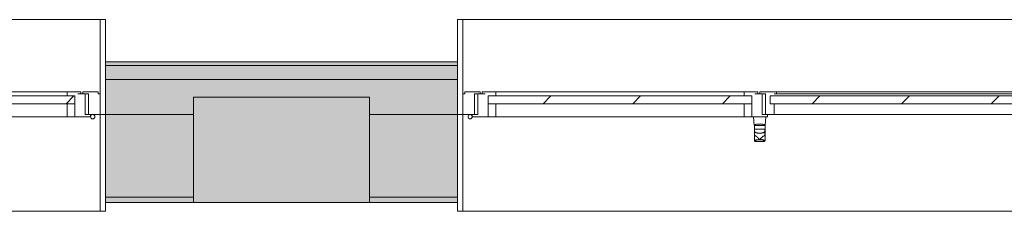
# Model space of a CAD drawing. Units: metres. Extents: x -45 to 421, y -7 to 24.
# Drawn here: x 124 to 127, y 17 to 17 of the extents above; entities that cross this region are included whole.
import ezdxf

# ---------------------------------------------------------------- set-up
doc = ezdxf.new("R2010")
doc.units = ezdxf.units.M
for name, color, linetype, lineweight in [('10_proyeccion fino', 7, 'Continuous', 9), ('10_proyeccion grueso', 192, 'Continuous', 9), ('10_seccion', 192, 'Continuous', 13), ('20_carp ventanas', 151, 'Continuous', 9), ('20_carp vidrio', 151, 'Continuous', 9), ('49_estructura', 171, 'Continuous', 9), ('60_trama muros', 111, 'Continuous', 13)]:
    doc.layers.add(name, color=color, linetype=linetype, lineweight=lineweight)
pattern_1 = [(225, (71.147, 17.066), (0.1272792, -0.1272792), [])]

# ---------------------------------------------------------------- blocks, each defined once
blk = doc.blocks.new('V03 - ventana 4 particiones-1190674-00_OImp_PLANTA 0 Esquema')
at = {"layer": '20_carp ventanas'}
h = blk.add_hatch(dxfattribs=at)
h.set_pattern_fill('FP_35', color=256, style=0, pattern_type=2)
h.set_pattern_definition(pattern_1)
h.paths.add_polyline_path([(2.5305, -0.156), (1.7815, -0.156), (1.7815, -0.178), (2.5305, -0.178)], flags=0)
at = {"layer": '20_carp vidrio'}
h = blk.add_hatch(dxfattribs=at)
h.set_pattern_fill('FP_35', color=256, style=0, pattern_type=2)
h.set_pattern_definition(pattern_1)
h.paths.add_polyline_path([(1.5009, -0.156), (0.899, -0.156), (0.899, -0.178), (1.729, -0.178), (1.729, -0.156)], flags=0)
at = {"layer": '20_carp ventanas'}
for p, q in [((2.6025, 0.15), (-0.8675, 0.15)), ((2.6025, 0.15), (2.6175, 0.15)), ((2.6025, -0.125), (2.6025, 0.15)), ((2.6175, 0.15), (2.6175, 0.125)), ((1.744, -0.0517), (1.744, -0.084)), ((1.7729, -0.049), (1.7451, -0.049)), ((1.774, -0.084), (1.774, -0.0517)), ((1.7435, -0.094), (1.7415, -0.119)), ((1.744, -0.094), (1.7435, -0.094)), ((1.744, -0.084), (1.774, -0.084)), ((1.774, -0.084), (1.744, -0.084)), ((1.744, -0.084), (1.744, -0.094)), ((1.774, -0.084), (1.744, -0.084)), ((1.774, -0.084), (1.744, -0.084)), ((1.774, -0.094), (1.774, -0.084)), ((1.7745, -0.094), (1.774, -0.094)), ((1.7765, -0.119), (1.7745, -0.094)), ((0.9005, -0.125), (1.7175, -0.125)), ((1.7175, -0.125), (1.7425, -0.125)), ((1.7175, -0.156), (1.7175, -0.125)), ((1.7365, -0.119), (1.7815, -0.119)), ((1.7365, -0.125), (1.7365, -0.119)), ((1.7525, -0.125), (1.7365, -0.125)), ((1.7425, -0.125), (1.7425, -0.184)), ((1.7425, -0.125), (1.7525, -0.125)), ((1.7525, -0.184), (1.7525, -0.125)), ((1.7815, -0.119), (1.8035, -0.119)), ((1.7815, -0.156), (1.7815, -0.119)), ((1.7815, -0.119), (1.7815, -0.156)), ((1.8035, -0.119), (1.8035, -0.156)), ((1.8035, -0.119), (2.5085, -0.119)), ((2.5085, -0.119), (2.5305, -0.119)), ((2.5085, -0.156), (2.5085, -0.119)), ((2.5305, -0.119), (2.5305, -0.156)), ((2.5305, -0.119), (2.5755, -0.119)), ((2.5305, -0.156), (2.5305, -0.119)), ((2.5595, -0.125), (2.5595, -0.184)), ((2.5755, -0.125), (2.5595, -0.125)), ((2.5595, -0.125), (2.5695, -0.125)), ((2.5695, -0.125), (2.6025, -0.125)), ((2.5695, -0.184), (2.5695, -0.125)), ((2.5755, -0.119), (2.5755, -0.125)), ((2.6025, -0.125), (2.6025, -0.184)), ((2.6175, -0.125), (2.6025, -0.125)), ((2.6025, -0.125), (2.6175, -0.125)), ((2.6025, -0.395), (2.6025, -0.125)), ((0.9165, -0.184), (1.7175, -0.184)), ((1.7115, -0.19), (0.9165, -0.19)), ((1.7115, -0.19), (1.7115, -0.184)), ((1.7115, -0.184), (1.7175, -0.184)), ((1.7585, -0.19), (1.7115, -0.19)), ((1.7425, -0.184), (1.7585, -0.184)), ((1.7425, -0.184), (1.7525, -0.184)), ((1.7645, -0.184), (1.7525, -0.184)), ((1.7585, -0.184), (1.7585, -0.19)), ((1.7645, -0.19), (1.7645, -0.184)), ((1.7645, -0.184), (1.773, -0.184)), ((1.8035, -0.19), (1.7645, -0.19)), ((1.8035, -0.178), (1.8035, -0.19)), ((2.5085, -0.19), (1.8035, -0.19)), ((2.5085, -0.19), (2.5085, -0.178)), ((2.5475, -0.19), (2.5085, -0.19)), ((2.539, -0.184), (2.5475, -0.184)), ((2.5475, -0.184), (2.5475, -0.19)), ((2.5595, -0.184), (2.5475, -0.184)), ((2.5535, -0.184), (2.5695, -0.184)), ((2.5535, -0.19), (2.5535, -0.184)), ((2.5965, -0.19), (2.5535, -0.19)), ((2.5695, -0.184), (2.5595, -0.184)), ((2.5965, -0.184), (2.5965, -0.19)), ((2.6025, -0.184), (2.5965, -0.184)), ((2.6175, -0.275), (2.6175, -0.395)), ((-0.8675, -0.395), (2.6025, -0.395)), ((2.6175, -0.395), (2.6025, -0.395))]:
    blk.add_line(p, q, dxfattribs=at)
for start, end in [(0, 180), (0, 180), (0, 180), (0, 180), (0, 180), (0, 180), (0, 180), (0, 180), (0, 180), (180, 0), (180, 0), (180, 0), (180, 0), (180, 0), (180, 0), (180, 0), (180, 0), (180, 0)]:
    blk.add_arc((2.5815, -0.119), 0.006, start, end, dxfattribs=at)
for points in [[(1.744, -0.0517), (1.744, -0.0504), (1.7444, -0.0487), (1.7461, -0.0491), (1.7479, -0.0513), (1.749, -0.0528)], [(1.759, -0.054), (1.7607, -0.054), (1.764, -0.0539), (1.7677, -0.0534), (1.7688, -0.053), (1.769, -0.0528)], [(1.769, -0.0528), (1.7701, -0.0513), (1.7719, -0.0491), (1.7736, -0.0487), (1.774, -0.0504), (1.774, -0.0517)], [(1.749, -0.064), (1.749, -0.064), (1.749, -0.064), (1.749, -0.064), (1.749, -0.064)], [(1.769, -0.064), (1.769, -0.064), (1.769, -0.064), (1.769, -0.064), (1.769, -0.064)], [(1.7459, -0.0966), (1.7451, -0.0957), (1.7439, -0.0944), (1.7435, -0.094), (1.7435, -0.094)], [(1.7435, -0.094), (1.7435, -0.094), (1.7439, -0.0944), (1.7451, -0.0957), (1.7459, -0.0966)], [(1.774, -0.094), (1.774, -0.094), (1.7734, -0.094), (1.7707, -0.0941), (1.7667, -0.0942), (1.7617, -0.0943), (1.7563, -0.0943), (1.7513, -0.0942), (1.7473, -0.0941), (1.7446, -0.094), (1.744, -0.094), (1.744, -0.094)], [(1.744, -0.094), (1.744, -0.094), (1.7446, -0.094), (1.7473, -0.0941), (1.7513, -0.0942), (1.7563, -0.0943), (1.7617, -0.0943), (1.7667, -0.0942), (1.7707, -0.0941), (1.7734, -0.094), (1.774, -0.094), (1.774, -0.094)], [(1.759, -0.098), (1.7568, -0.098), (1.7525, -0.0979), (1.7476, -0.0973), (1.7461, -0.0968), (1.7459, -0.0966)], [(1.759, -0.098), (1.7612, -0.098), (1.7655, -0.0979), (1.7704, -0.0973), (1.7719, -0.0968), (1.7721, -0.0966)], [(1.7721, -0.0966), (1.7729, -0.0957), (1.7741, -0.0944), (1.7745, -0.094), (1.7745, -0.094)], [(1.7745, -0.094), (1.7745, -0.094), (1.7741, -0.0944), (1.7729, -0.0957), (1.7721, -0.0966)]]:
    blk.add_open_spline(points, degree=3, dxfattribs=at)
for points, knots in [([(1.774, -0.0517), (1.774, -0.0519), (1.7734, -0.0523), (1.7707, -0.0528), (1.7667, -0.0532), (1.7617, -0.0535), (1.7563, -0.0535), (1.7517, -0.0532), (1.7488, -0.053), (1.7471, -0.0527), (1.7449, -0.0523), (1.744, -0.052), (1.744, -0.0517)], [0, 0, 0, 0, 0.111111, 0.222222, 0.333333, 0.444444, 0.555556, 0.666667, 0.75, 0.791667, 0.833333, 1, 1, 1, 1]), ([(1.749, -0.0528), (1.7491, -0.0529), (1.7494, -0.0531), (1.7505, -0.0534), (1.7522, -0.0537), (1.7549, -0.0539), (1.7573, -0.054), (1.759, -0.054)], [0, 0, 0, 0, 0.166667, 0.333333, 0.5, 0.666667, 1, 1, 1, 1]), ([(1.759, -0.054), (1.7584, -0.0546), (1.7573, -0.0559), (1.7557, -0.0573), (1.7547, -0.0584), (1.7541, -0.0589), (1.7537, -0.0594), (1.7532, -0.0598), (1.7528, -0.0602), (1.7524, -0.0606), (1.752, -0.061), (1.7517, -0.0613), (1.7513, -0.0617), (1.751, -0.0621), (1.7506, -0.0624), (1.7503, -0.0627), (1.75, -0.063), (1.7498, -0.0632), (1.7495, -0.0635), (1.7492, -0.0638), (1.7491, -0.0639), (1.749, -0.064)], [0, 0, 0, 0, 0.142857, 0.285714, 0.357143, 0.392857, 0.428571, 0.464286, 0.5, 0.535714, 0.571429, 0.607143, 0.642857, 0.678571, 0.714286, 0.75, 0.785714, 0.821429, 0.857143, 0.928571, 1, 1, 1, 1]), ([(1.769, -0.064), (1.7689, -0.0639), (1.7688, -0.0638), (1.7686, -0.0636), (1.7684, -0.0634), (1.768, -0.0631), (1.7677, -0.0627), (1.7674, -0.0624), (1.767, -0.0621), (1.7667, -0.0617), (1.7663, -0.0613), (1.766, -0.061), (1.7656, -0.0606), (1.7652, -0.0602), (1.7648, -0.0598), (1.7643, -0.0593), (1.7637, -0.0587), (1.763, -0.0581), (1.7624, -0.0574), (1.7617, -0.0567), (1.761, -0.0561), (1.7601, -0.0552), (1.7594, -0.0545), (1.759, -0.054)], [0, 0, 0, 0, 0.071429, 0.107143, 0.142857, 0.214286, 0.25, 0.285714, 0.321429, 0.357143, 0.392857, 0.428571, 0.464286, 0.5, 0.535714, 0.571429, 0.625, 0.678571, 0.732143, 0.785714, 0.839286, 0.892857, 1, 1, 1, 1]), ([(1.749, -0.064), (1.7486, -0.064), (1.748, -0.064), (1.7472, -0.0642), (1.7467, -0.0644), (1.7462, -0.0647), (1.7457, -0.065), (1.7454, -0.0655), (1.7451, -0.0659), (1.7449, -0.0665), (1.7447, -0.0671), (1.7445, -0.0677), (1.7444, -0.0682), (1.7444, -0.0687), (1.7443, -0.0692), (1.7442, -0.0697), (1.7442, -0.0703), (1.7442, -0.0707), (1.7441, -0.0709), (1.7441, -0.0711), (1.7441, -0.0713), (1.7441, -0.0716), (1.7441, -0.072), (1.7441, -0.0727), (1.744, -0.0735), (1.744, -0.0742), (1.744, -0.0747), (1.744, -0.0751), (1.744, -0.0755), (1.744, -0.0761), (1.744, -0.0772), (1.744, -0.0789), (1.744, -0.0813), (1.744, -0.0831), (1.744, -0.084)], [0, 0, 0, 0, 0.1, 0.2, 0.25, 0.3, 0.4, 0.45, 0.5, 0.55, 0.6, 0.65, 0.675, 0.7, 0.725, 0.75, 0.775, 0.7875, 0.79375, 0.8, 0.80625, 0.8125, 0.825, 0.85, 0.875, 0.8875, 0.89375, 0.9, 0.90625, 0.9125, 0.925, 0.95, 0.975, 1, 1, 1, 1]), ([(1.744, -0.084), (1.744, -0.0834), (1.744, -0.0824), (1.744, -0.0809), (1.7441, -0.0798), (1.7441, -0.0791), (1.7442, -0.0787), (1.7442, -0.0785), (1.7443, -0.0782), (1.7444, -0.0778), (1.7445, -0.0773), (1.7448, -0.0765), (1.7453, -0.0759), (1.7457, -0.0755), (1.7459, -0.0753), (1.7461, -0.0751), (1.7463, -0.0749), (1.7465, -0.0747), (1.747, -0.0744), (1.7478, -0.074), (1.7489, -0.0736), (1.7501, -0.0732), (1.7514, -0.0729), (1.7533, -0.0726), (1.7568, -0.0722), (1.7612, -0.0722), (1.7647, -0.0726), (1.7666, -0.0729), (1.7676, -0.0732), (1.7685, -0.0734), (1.7693, -0.0737), (1.7702, -0.074), (1.771, -0.0744), (1.7715, -0.0747), (1.7717, -0.0749), (1.7719, -0.0751), (1.7721, -0.0753), (1.7723, -0.0755), (1.7727, -0.0759), (1.7732, -0.0765), (1.7735, -0.0773), (1.7736, -0.0778), (1.7737, -0.0782), (1.7738, -0.0784), (1.7738, -0.0787), (1.7739, -0.0791), (1.7739, -0.0798), (1.774, -0.0809), (1.774, -0.0824), (1.774, -0.0834), (1.774, -0.084)], [0, 0, 0, 0, 0.027778, 0.055556, 0.083333, 0.097222, 0.104167, 0.111111, 0.118056, 0.125, 0.138889, 0.166667, 0.194444, 0.208333, 0.215278, 0.222222, 0.229167, 0.236111, 0.25, 0.277778, 0.305556, 0.333333, 0.361111, 0.388889, 0.444444, 0.555556, 0.611111, 0.638889, 0.666667, 0.680556, 0.694444, 0.722222, 0.75, 0.763889, 0.770833, 0.777778, 0.784722, 0.791667, 0.805556, 0.833333, 0.861111, 0.875, 0.881944, 0.888889, 0.895833, 0.902778, 0.916667, 0.944444, 0.972222, 1, 1, 1, 1]), ([(1.774, -0.084), (1.774, -0.0831), (1.774, -0.0813), (1.774, -0.0789), (1.774, -0.0772), (1.774, -0.0761), (1.774, -0.0755), (1.774, -0.0751), (1.774, -0.0747), (1.774, -0.0742), (1.774, -0.0735), (1.7739, -0.0727), (1.7739, -0.072), (1.7739, -0.0716), (1.7739, -0.0713), (1.7739, -0.0711), (1.7739, -0.0709), (1.7738, -0.0707), (1.7738, -0.0703), (1.7738, -0.0697), (1.7737, -0.0692), (1.7736, -0.0685), (1.7735, -0.0678), (1.7733, -0.0671), (1.7731, -0.0665), (1.7729, -0.0659), (1.7726, -0.0655), (1.7723, -0.065), (1.7718, -0.0647), (1.7713, -0.0644), (1.7708, -0.0642), (1.77, -0.064), (1.7694, -0.064), (1.769, -0.064)], [0, 0, 0, 0, 0.025, 0.05, 0.075, 0.0875, 0.09375, 0.1, 0.10625, 0.1125, 0.125, 0.15, 0.175, 0.1875, 0.19375, 0.2, 0.20625, 0.2125, 0.225, 0.25, 0.275, 0.3, 0.35, 0.4, 0.45, 0.5, 0.55, 0.6, 0.7, 0.75, 0.8, 0.9, 1, 1, 1, 1]), ([(1.7459, -0.0966), (1.746, -0.0967), (1.7465, -0.0969), (1.7484, -0.0974), (1.7525, -0.0979), (1.7568, -0.098), (1.759, -0.098)], [0, 0, 0, 0, 0.166667, 0.333333, 0.666667, 1, 1, 1, 1]), ([(1.7721, -0.0966), (1.772, -0.0967), (1.7715, -0.0969), (1.7696, -0.0974), (1.7655, -0.0979), (1.7612, -0.098), (1.759, -0.098)], [0, 0, 0, 0, 0.166667, 0.333333, 0.666667, 1, 1, 1, 1])]:
    blk.add_open_spline(points, degree=3, knots=knots, dxfattribs=at)
at = {"layer": '20_carp vidrio'}
for p, q in [((0.899, -0.156), (1.729, -0.156)), ((1.729, -0.156), (1.729, -0.178)), ((1.7815, -0.178), (1.7815, -0.156)), ((1.7815, -0.156), (2.5305, -0.156)), ((2.5305, -0.156), (2.5305, -0.178)), ((1.729, -0.178), (0.899, -0.178)), ((2.5305, -0.178), (1.7815, -0.178))]:
    blk.add_line(p, q, dxfattribs=at)
blk = doc.blocks.new('V03 - ventana 4 particiones-V17-00_OImp_PLANTA 0 Esquema')
at = {"layer": '20_carp ventanas'}
h = blk.add_hatch(dxfattribs=at)
h.set_pattern_fill('FP_36', color=256, style=0, pattern_type=2)
h.set_pattern_definition([(225, (66.647, 17.066), (0.1272792, -0.1272792), [])])
h.paths.add_polyline_path([(-0.0465, -0.156), (-0.7955, -0.156), (-0.7955, -0.178), (-0.0465, -0.178)], flags=0)
for p, q in [((-0.8825, 0.15), (-0.8675, 0.15)), ((-0.8825, 0.125), (-0.8825, 0.15)), ((-0.8675, 0.15), (-0.8675, -0.125)), ((2.6025, 0.15), (-0.8675, 0.15)), ((-0.8675, -0.125), (-0.8825, -0.125)), ((-0.8825, -0.125), (-0.8675, -0.125)), ((-0.8675, -0.125), (-0.8345, -0.125)), ((-0.8675, -0.184), (-0.8675, -0.125)), ((-0.8675, -0.125), (-0.8675, -0.395)), ((-0.8405, -0.119), (-0.7955, -0.119)), ((-0.8405, -0.125), (-0.8405, -0.119)), ((-0.8245, -0.125), (-0.8405, -0.125)), ((-0.8345, -0.125), (-0.8345, -0.184)), ((-0.8345, -0.125), (-0.8245, -0.125)), ((-0.8245, -0.184), (-0.8245, -0.125)), ((-0.7955, -0.119), (-0.7735, -0.119)), ((-0.7955, -0.156), (-0.7955, -0.119)), ((-0.7955, -0.119), (-0.7955, -0.156)), ((-0.7735, -0.119), (-0.7735, -0.156)), ((-0.7735, -0.119), (-0.0685, -0.119)), ((-0.8615, -0.184), (-0.8675, -0.184)), ((-0.8615, -0.19), (-0.8615, -0.184)), ((-0.8185, -0.19), (-0.8615, -0.19)), ((-0.8345, -0.184), (-0.8185, -0.184)), ((-0.8245, -0.184), (-0.8345, -0.184)), ((-0.8125, -0.184), (-0.8245, -0.184)), ((-0.8185, -0.184), (-0.8185, -0.19)), ((-0.8125, -0.19), (-0.8125, -0.184)), ((-0.8125, -0.184), (-0.804, -0.184)), ((-0.7735, -0.19), (-0.8125, -0.19)), ((-0.7735, -0.178), (-0.7735, -0.19)), ((-0.0685, -0.19), (-0.7735, -0.19)), ((-0.8825, -0.395), (-0.8825, -0.275)), ((-0.8675, -0.395), (-0.8825, -0.395)), ((-0.8675, -0.395), (2.6025, -0.395))]:
    blk.add_line(p, q, dxfattribs=at)
for start, end in [(0, 180), (0, 180), (0, 180), (0, 180), (0, 180), (0, 180), (0, 180), (0, 180), (0, 180), (180, 0), (180, 0), (180, 0), (180, 0), (180, 0), (180, 0), (180, 0), (180, 0), (180, 0)]:
    blk.add_arc((-0.8465, -0.119), 0.006, start, end, dxfattribs=at)
at = {"layer": '20_carp vidrio'}
for p, q in [((-0.7955, -0.178), (-0.7955, -0.156)), ((-0.7955, -0.156), (-0.0465, -0.156)), ((-0.0465, -0.178), (-0.7955, -0.178))]:
    blk.add_line(p, q, dxfattribs=at)

msp = doc.modelspace()

# ---------------------------------------------------------------- hatches: boundary and pattern name
at = {"layer": '49_estructura'}
msp.add_hatch(color=256, dxfattribs=at).paths.add_polyline_path([(125.3106, 16.9412), (125.3106, 17.2412), (124.8106, 17.2412), (124.8106, 16.9412), (124.8401, 16.9412)], flags=0)
at = {"layer": '60_trama muros'}
h = msp.add_hatch(color=256, dxfattribs=at)
h.paths.add_polyline_path([(129.9006, 17.3312), (129.9106, 17.3412), (129.0606, 17.3412), (129.0606, 17.3312), (129.1268, 17.3312)], flags=0)
h.paths.add_polyline_path([(120.0606, 17.3312), (121.0606, 17.3312), (121.0606, 17.3412), (120.0606, 17.3412)], flags=0)
h.paths.add_polyline_path([(124.5606, 17.3312), (125.5606, 17.3312), (125.5606, 17.3412), (124.5606, 17.3412)], flags=0)
h.paths.add_polyline_path([(115.6543, 17.3312), (116.5606, 17.3312), (116.5606, 17.3412), (115.5606, 17.3412), (115.5606, 17.3312)], flags=0)
h.paths.add_polyline_path([(111.3676, 17.3312), (112.0606, 17.3312), (112.0606, 17.3412), (111.0606, 17.3412), (111.0606, 17.3312)], flags=0)
h.paths.add_polyline_path([(107.0808, 17.3312), (107.5606, 17.3312), (107.5606, 17.3412), (106.5606, 17.3412), (106.5606, 17.3312)], flags=0)
h.paths.add_polyline_path([(103.0606, 17.3312), (103.0606, 17.3412), (102.0606, 17.3412), (102.0606, 17.3312), (102.7941, 17.3312)], flags=0)
h.paths.add_polyline_path([(97.895, 17.3312), (98.5606, 17.3312), (98.5606, 17.3412), (97.5606, 17.3412), (97.5606, 17.3312)], flags=0)
h.paths.add_polyline_path([(93.6083, 17.3312), (94.0606, 17.3312), (94.0606, 17.3412), (93.0606, 17.3412), (93.0606, 17.3312)], flags=0)
h.paths.add_polyline_path([(89.5606, 17.3312), (89.5606, 17.3412), (88.5756, 17.3412), (88.5756, 17.3312), (89.3216, 17.3312)], flags=0)
h.paths.add_polyline_path([(85.0349, 17.3312), (85.0456, 17.3312), (85.0456, 17.3412), (84.0756, 17.3412), (84.0756, 17.3312)], flags=0)
h.paths.add_polyline_path([(80.5456, 17.3312), (80.5456, 17.3412), (79.5606, 17.3412), (79.5606, 17.3312), (80.1358, 17.3312)], flags=0)
h.paths.add_polyline_path([(82.1756, 17.3312), (82.3956, 17.3312), (82.3956, 17.3412), (82.1756, 17.3412)], flags=0)
h.paths.add_polyline_path([(76.0606, 17.3312), (76.0606, 17.3412), (75.8106, 17.3412), (75.8106, 17.3312)], flags=0)
h.paths.add_polyline_path([(77.0906, 17.3312), (77.2956, 17.3312), (77.2956, 17.3412), (77.0906, 17.3412)], flags=0)
h.paths.add_polyline_path([(78.5306, 17.3312), (78.5306, 17.3412), (78.3256, 17.3412), (78.3256, 17.3312)], flags=0)
h = msp.add_hatch(color=256, dxfattribs=at)
h.paths.add_polyline_path([(129.9006, 17.2912), (129.9006, 17.3312), (129.0606, 17.3312), (129.0606, 17.2912), (129.8606, 17.2912)], flags=0)
h.paths.add_polyline_path([(125.4525, 17.2912), (125.5606, 17.2912), (125.5606, 17.3312), (124.5606, 17.3312), (124.5606, 17.2912), (124.8401, 17.2912)], flags=0)
h.paths.add_polyline_path([(120.0606, 17.2912), (121.0606, 17.2912), (121.0606, 17.3312), (120.0606, 17.3312)], flags=0)
h.paths.add_polyline_path([(111.3676, 17.2912), (112.0606, 17.2912), (112.0606, 17.3312), (111.0606, 17.3312), (111.0606, 17.2912)], flags=0)
h.paths.add_polyline_path([(116.2667, 17.2912), (116.5606, 17.2912), (116.5606, 17.3312), (115.5606, 17.3312), (115.5606, 17.2912), (115.6543, 17.2912)], flags=0)
h.paths.add_polyline_path([(107.5606, 17.2912), (107.5606, 17.3312), (106.5606, 17.3312), (106.5606, 17.2912), (107.0808, 17.2912)], flags=0)
h.paths.add_polyline_path([(102.7941, 17.2912), (103.0606, 17.2912), (103.0606, 17.3312), (102.0606, 17.3312), (102.0606, 17.2912), (102.1817, 17.2912)], flags=0)
h.paths.add_polyline_path([(98.5606, 17.2912), (98.5606, 17.3312), (97.5606, 17.3312), (97.5606, 17.2912), (98.5074, 17.2912)], flags=0)
h.paths.add_polyline_path([(89.5606, 17.2912), (89.5606, 17.3312), (88.5756, 17.3312), (88.5756, 17.2912), (89.3216, 17.2912)], flags=0)
h.paths.add_polyline_path([(93.0606, 17.2912), (94.0606, 17.2912), (94.0606, 17.3312), (93.0606, 17.3312)], flags=0)
h.paths.add_polyline_path([(85.0456, 17.2912), (85.0456, 17.3312), (84.0756, 17.3312), (84.0756, 17.2912), (85.0349, 17.2912)], flags=0)
h.paths.add_polyline_path([(82.3956, 17.2912), (82.3956, 17.3312), (82.1756, 17.3312), (82.1756, 17.2912)], flags=0)
h.paths.add_polyline_path([(80.1358, 17.2912), (80.5456, 17.2912), (80.5456, 17.3312), (79.5606, 17.3312), (79.5606, 17.2912)], flags=0)
h.paths.add_polyline_path([(78.5306, 17.2912), (78.5306, 17.3312), (78.3256, 17.3312), (78.3256, 17.2912)], flags=0)
h.paths.add_polyline_path([(75.8106, 17.2912), (76.0606, 17.2912), (76.0606, 17.3312), (75.8106, 17.3312)], flags=0)
h.paths.add_polyline_path([(77.0906, 17.2912), (77.2956, 17.2912), (77.2956, 17.3312), (77.0906, 17.3312)], flags=0)
h = msp.add_hatch(color=256, dxfattribs=at)
h.paths.add_polyline_path([(129.8606, 17.1912), (129.8606, 17.2912), (129.0606, 17.2912), (129.0606, 17.1912), (129.3106, 17.1912), (129.3106, 17.2412), (129.8106, 17.2412), (129.8106, 17.1912)], flags=0)
h.paths.add_polyline_path([(124.5606, 17.1912), (124.8106, 17.1912), (124.8106, 17.2412), (125.3106, 17.2412), (125.3106, 17.1912), (125.5606, 17.1912), (125.5606, 17.2912), (124.5606, 17.2912)], flags=0)
h.paths.add_polyline_path([(115.5606, 17.1912), (115.8106, 17.1912), (115.8106, 17.2412), (116.3106, 17.2412), (116.3106, 17.1912), (116.5606, 17.1912), (116.5606, 17.2912), (115.5606, 17.2912)], flags=0)
h.paths.add_polyline_path([(120.3106, 17.1912), (120.3106, 17.2412), (120.8106, 17.2412), (120.8106, 17.1912), (121.0606, 17.1912), (121.0606, 17.2912), (120.0606, 17.2912), (120.0606, 17.1912)], flags=0)
h.paths.add_polyline_path([(112.0606, 17.1912), (112.0606, 17.2912), (111.0606, 17.2912), (111.0606, 17.1912), (111.3106, 17.1912), (111.3106, 17.2412), (111.8106, 17.2412), (111.8106, 17.1912), (111.9799, 17.1912)], flags=0)
h.paths.add_polyline_path([(107.5606, 17.1912), (107.5606, 17.2912), (106.5606, 17.2912), (106.5606, 17.1912), (106.8106, 17.1912), (106.8106, 17.2412), (107.3106, 17.2412), (107.3106, 17.1912)], flags=0)
h.paths.add_polyline_path([(103.0606, 17.1912), (103.0606, 17.2912), (102.0606, 17.2912), (102.0606, 17.1912), (102.3106, 17.1912), (102.3106, 17.2412), (102.8106, 17.2412), (102.8106, 17.1912)], flags=0)
h.paths.add_polyline_path([(98.5606, 17.1912), (98.5606, 17.2912), (97.5606, 17.2912), (97.5606, 17.1912), (97.8106, 17.1912), (97.8106, 17.2412), (98.3106, 17.2412), (98.3106, 17.1912), (98.5074, 17.1912)], flags=0)
h.paths.add_polyline_path([(93.3106, 17.1912), (93.3106, 17.2412), (93.8106, 17.2412), (93.8106, 17.1912), (94.0606, 17.1912), (94.0606, 17.2912), (93.0606, 17.2912), (93.0606, 17.1912)], flags=0)
h.paths.add_polyline_path([(88.7092, 17.1912), (88.8106, 17.1912), (88.8106, 17.2412), (89.3106, 17.2412), (89.3106, 17.1912), (89.5606, 17.1912), (89.5606, 17.2912), (88.5756, 17.2912), (88.5756, 17.1912)], flags=0)
h.paths.add_polyline_path([(84.0756, 17.1912), (84.3106, 17.1912), (84.3106, 17.2412), (84.8106, 17.2412), (84.8106, 17.1912), (85.0456, 17.1912), (85.0456, 17.2912), (84.0756, 17.2912)], flags=0)
h.paths.add_polyline_path([(82.1756, 17.1912), (82.3956, 17.1912), (82.3956, 17.2912), (82.1756, 17.2912)], flags=0)
h.paths.add_polyline_path([(79.8106, 17.1912), (79.8106, 17.2412), (80.3106, 17.2412), (80.3106, 17.1912), (80.5456, 17.1912), (80.5456, 17.2912), (79.5606, 17.2912), (79.5606, 17.1912)], flags=0)
h.paths.add_polyline_path([(77.0906, 17.1912), (77.2956, 17.1912), (77.2956, 17.2912), (77.0906, 17.2912)], flags=0)
h.paths.add_polyline_path([(78.5306, 17.1912), (78.5306, 17.2912), (78.3256, 17.2912), (78.3256, 17.1912)], flags=0)
h.paths.add_polyline_path([(75.8106, 17.1912), (76.0606, 17.1912), (76.0606, 17.2912), (75.8106, 17.2912), (75.8106, 17.2412)], flags=0)
h = msp.add_hatch(color=256, dxfattribs=at)
h.paths.add_polyline_path([(129.3106, 16.9562), (129.3106, 17.1912), (129.0606, 17.1912), (129.0606, 16.9562), (129.1268, 16.9562)], flags=0)
h.paths.add_polyline_path([(121.0606, 16.9562), (121.0606, 17.1912), (120.8106, 17.1912), (120.8106, 16.9562)], flags=0)
h.paths.add_polyline_path([(125.5606, 16.9562), (125.5606, 17.1912), (125.3106, 17.1912), (125.3106, 16.9562), (125.4525, 16.9562)], flags=0)
h.paths.add_polyline_path([(124.5606, 16.9562), (124.8106, 16.9562), (124.8106, 17.1912), (124.5606, 17.1912)], flags=0)
h.paths.add_polyline_path([(116.5606, 16.9562), (116.5606, 17.1912), (116.3106, 17.1912), (116.3106, 16.9562)], flags=0)
h.paths.add_polyline_path([(120.3106, 16.9562), (120.3106, 17.1912), (120.0606, 17.1912), (120.0606, 16.9562)], flags=0)
h.paths.add_polyline_path([(115.8106, 16.9562), (115.8106, 17.1912), (115.5606, 17.1912), (115.5606, 16.9562), (115.6543, 16.9562)], flags=0)
h.paths.add_polyline_path([(106.8106, 16.9562), (106.8106, 17.1912), (106.5606, 17.1912), (106.5606, 16.9562)], flags=0)
h.paths.add_polyline_path([(112.0606, 16.9562), (112.0606, 17.1912), (111.8106, 17.1912), (111.8106, 16.9562), (111.9799, 16.9562)], flags=0)
h.paths.add_polyline_path([(107.5606, 16.9562), (107.5606, 17.1912), (107.3106, 17.1912), (107.3106, 16.9562)], flags=0)
h.paths.add_polyline_path([(111.0606, 16.9562), (111.3106, 16.9562), (111.3106, 17.1912), (111.0606, 17.1912)], flags=0)
h.paths.add_polyline_path([(102.1817, 16.9562), (102.3106, 16.9562), (102.3106, 17.1912), (102.0606, 17.1912), (102.0606, 16.9562)], flags=0)
h.paths.add_polyline_path([(102.8106, 16.9562), (103.0606, 16.9562), (103.0606, 17.1912), (102.8106, 17.1912)], flags=0)
h.paths.add_polyline_path([(98.3106, 16.9562), (98.5606, 16.9562), (98.5606, 17.1912), (98.3106, 17.1912)], flags=0)
h.paths.add_polyline_path([(97.5606, 16.9562), (97.8106, 16.9562), (97.8106, 17.1912), (97.5606, 17.1912)], flags=0)
h.paths.add_polyline_path([(93.0606, 16.9562), (93.3106, 16.9562), (93.3106, 17.1912), (93.0606, 17.1912)], flags=0)
h.paths.add_polyline_path([(89.5606, 16.9562), (89.5606, 17.1912), (89.3106, 17.1912), (89.3106, 16.9562), (89.3216, 16.9562)], flags=0)
h.paths.add_polyline_path([(94.0606, 16.9562), (94.0606, 17.1912), (93.8106, 17.1912), (93.8106, 16.9562)], flags=0)
h.paths.add_polyline_path([(82.3956, 16.9562), (82.3956, 17.1912), (82.1756, 17.1912), (82.1756, 16.9562)], flags=0)
h.paths.add_polyline_path([(88.5756, 16.9562), (88.8106, 16.9562), (88.8106, 17.1912), (88.5756, 17.1912)], flags=0)
h.paths.add_polyline_path([(84.0756, 16.9562), (84.3106, 16.9562), (84.3106, 17.1912), (84.0756, 17.1912)], flags=0)
h.paths.add_polyline_path([(85.0349, 16.9562), (85.0456, 16.9562), (85.0456, 17.1912), (84.8106, 17.1912), (84.8106, 16.9562)], flags=0)
h.paths.add_polyline_path([(79.8106, 16.9562), (79.8106, 17.1912), (79.5606, 17.1912), (79.5606, 16.9562)], flags=0)
h.paths.add_polyline_path([(78.5306, 16.9562), (78.5306, 17.1912), (78.3256, 17.1912), (78.3256, 16.9562)], flags=0)
h.paths.add_polyline_path([(80.5456, 16.9562), (80.5456, 17.1912), (80.3106, 17.1912), (80.3106, 16.9562)], flags=0)
h.paths.add_polyline_path([(77.2956, 16.9562), (77.2956, 17.1912), (77.0906, 17.1912), (77.0906, 16.9562)], flags=0)
h.paths.add_polyline_path([(76.0606, 16.9562), (76.0606, 17.1912), (75.8106, 17.1912), (75.8106, 16.9562)], flags=0)
h = msp.add_hatch(color=256, dxfattribs=at)
h.paths.add_polyline_path([(129.1268, 16.9412), (129.3106, 16.9412), (129.3106, 16.9562), (129.0606, 16.9562), (129.0606, 16.9412)], flags=0)
h.paths.add_polyline_path([(124.8106, 16.9412), (124.8106, 16.9562), (124.5606, 16.9562), (124.5606, 16.9412)], flags=0)
h.paths.add_polyline_path([(125.3106, 16.9412), (125.5606, 16.9412), (125.5606, 16.9562), (125.3106, 16.9562)], flags=0)
h.paths.add_polyline_path([(116.5606, 16.9412), (116.5606, 16.9562), (116.3106, 16.9562), (116.3106, 16.9412)], flags=0)
h.paths.add_polyline_path([(120.0606, 16.9412), (120.3106, 16.9412), (120.3106, 16.9562), (120.0606, 16.9562)], flags=0)
h.paths.add_polyline_path([(115.8106, 16.9412), (115.8106, 16.9562), (115.5606, 16.9562), (115.5606, 16.9412), (115.6543, 16.9412)], flags=0)
h.paths.add_polyline_path([(120.8106, 16.9412), (121.0606, 16.9412), (121.0606, 16.9562), (120.8106, 16.9562)], flags=0)
h.paths.add_polyline_path([(111.0606, 16.9412), (111.3106, 16.9412), (111.3106, 16.9562), (111.0606, 16.9562)], flags=0)
h.paths.add_polyline_path([(111.9799, 16.9412), (112.0606, 16.9412), (112.0606, 16.9562), (111.8106, 16.9562), (111.8106, 16.9412)], flags=0)
h.paths.add_polyline_path([(102.3106, 16.9412), (102.3106, 16.9562), (102.0606, 16.9562), (102.0606, 16.9412), (102.1817, 16.9412)], flags=0)
h.paths.add_polyline_path([(106.5606, 16.9412), (106.8106, 16.9412), (106.8106, 16.9562), (106.5606, 16.9562)], flags=0)
h.paths.add_polyline_path([(102.8106, 16.9412), (103.0606, 16.9412), (103.0606, 16.9562), (102.8106, 16.9562)], flags=0)
h.paths.add_polyline_path([(107.3106, 16.9412), (107.5606, 16.9412), (107.5606, 16.9562), (107.3106, 16.9562)], flags=0)
h.paths.add_polyline_path([(97.8106, 16.9412), (97.8106, 16.9562), (97.5606, 16.9562), (97.5606, 16.9412)], flags=0)
h.paths.add_polyline_path([(94.0606, 16.9412), (94.0606, 16.9562), (93.8106, 16.9562), (93.8106, 16.9412)], flags=0)
h.paths.add_polyline_path([(98.5074, 16.9412), (98.5606, 16.9412), (98.5606, 16.9562), (98.3106, 16.9562), (98.3106, 16.9412)], flags=0)
h.paths.add_polyline_path([(93.0606, 16.9412), (93.3106, 16.9412), (93.3106, 16.9562), (93.0606, 16.9562)], flags=0)
h.paths.add_polyline_path([(89.5606, 16.9412), (89.5606, 16.9562), (89.3106, 16.9562), (89.3106, 16.9412), (89.3216, 16.9412)], flags=0)
h.paths.add_polyline_path([(88.7092, 16.9412), (88.8106, 16.9412), (88.8106, 16.9562), (88.5756, 16.9562), (88.5756, 16.9412)], flags=0)
h.paths.add_polyline_path([(85.0349, 16.9412), (85.0456, 16.9412), (85.0456, 16.9562), (84.8106, 16.9562), (84.8106, 16.9412)], flags=0)
h.paths.add_polyline_path([(84.3106, 16.9412), (84.3106, 16.9562), (84.0756, 16.9562), (84.0756, 16.9412)], flags=0)
h.paths.add_polyline_path([(79.8106, 16.9412), (79.8106, 16.9562), (79.5606, 16.9562), (79.5606, 16.9412)], flags=0)
h.paths.add_polyline_path([(80.5456, 16.9412), (80.5456, 16.9562), (80.3106, 16.9562), (80.3106, 16.9412)], flags=0)
h.paths.add_polyline_path([(82.1756, 16.9412), (82.3956, 16.9412), (82.3956, 16.9562), (82.1756, 16.9562)], flags=0)
h.paths.add_polyline_path([(78.3256, 16.9412), (78.5306, 16.9412), (78.5306, 16.9562), (78.3256, 16.9562)], flags=0)
h.paths.add_polyline_path([(77.2956, 16.9412), (77.2956, 16.9562), (77.0906, 16.9562), (77.0906, 16.9412)], flags=0)
h.paths.add_polyline_path([(75.8106, 16.9412), (76.0606, 16.9412), (76.0606, 16.9562), (75.8106, 16.9562)], flags=0)

# ---------------------------------------------------------------- linework, layer by layer
at = {"layer": '10_proyeccion fino'}
for p, q in [((124.5606, 17.3312), (125.5606, 17.3312)), ((124.5606, 17.2912), (125.5606, 17.2912)), ((124.8106, 17.1912), (124.5606, 17.1912)), ((125.5606, 17.1912), (125.3106, 17.1912)), ((124.8106, 16.9562), (124.5606, 16.9562)), ((125.5606, 16.9562), (125.3106, 16.9562))]:
    msp.add_line(p, q, dxfattribs=at)
at = {"layer": '10_proyeccion grueso'}
for p, q in [((124.8106, 16.9412), (124.8106, 17.2412)), ((124.8106, 17.2412), (125.3106, 17.2412)), ((125.3106, 17.2412), (125.3106, 16.9412))]:
    msp.add_line(p, q, dxfattribs=at)
at = {"layer": '10_seccion'}
for p, q in [((124.5606, 17.3412), (124.5606, 16.9412)), ((125.5606, 17.3412), (124.5606, 17.3412)), ((125.5606, 16.9412), (125.5606, 17.3412)), ((124.5606, 16.9412), (124.8106, 16.9412)), ((125.3106, 16.9412), (125.5606, 16.9412))]:
    msp.add_line(p, q, dxfattribs=at)
at = {"layer": '49_estructura'}
for p, q in [((124.8106, 17.2412), (124.8106, 17.1912)), ((125.3106, 17.2412), (124.8106, 17.2412)), ((125.3106, 17.1912), (125.3106, 17.2412)), ((124.8106, 17.1912), (124.8106, 16.9562)), ((125.3106, 16.9562), (125.3106, 17.1912)), ((124.8106, 16.9562), (124.8106, 16.9412)), ((125.3106, 16.9412), (125.3106, 16.9562)), ((124.8106, 16.9412), (125.3106, 16.9412))]:
    msp.add_line(p, q, dxfattribs=at)

# ---------------------------------------------------------------- block references
at = {"layer": '20_carp ventanas', "rotation": 180}
for name, p in [('V03 - ventana 4 particiones-V17-00_OImp_PLANTA 0 Esquema', (123.6781, 17.0662)), ('V03 - ventana 4 particiones-1190674-00_OImp_PLANTA 0 Esquema', (128.1781, 17.0662))]:
    msp.add_blockref(name, p, dxfattribs=at)

doc.saveas('drawing.dxf')
